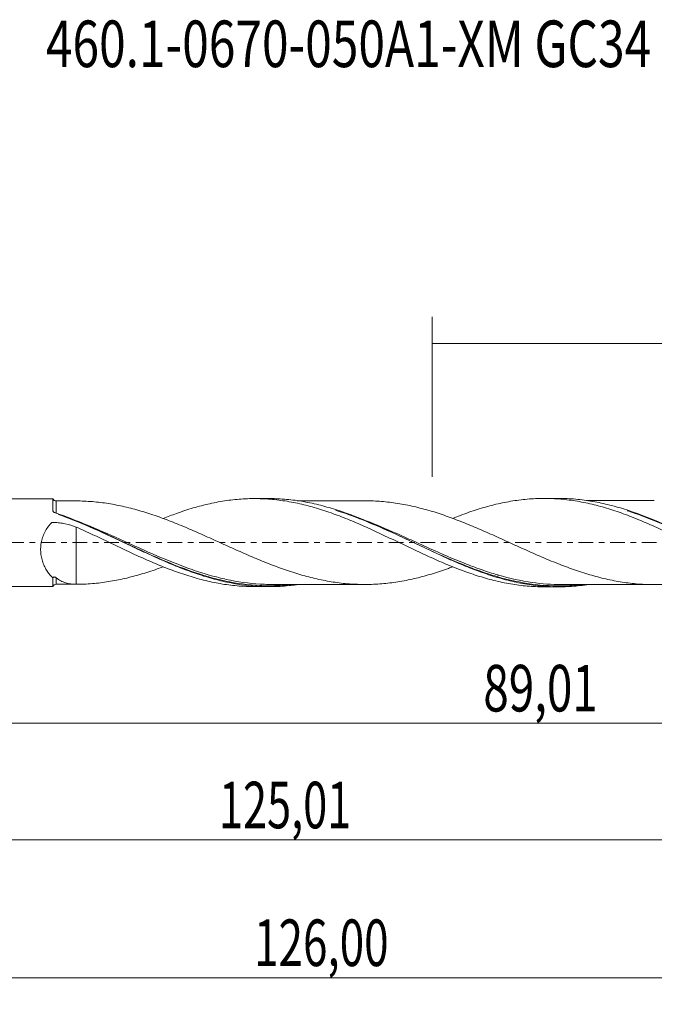
# Model space of a CAD drawing. Units: millimetres. Extents: x -51 to 106, y -35 to 39.
# Drawn here: x 4 to 52, y -35 to 39 of the extents above; entities that cross this region are included whole.
import ezdxf

# ---------------------------------------------------------------- set-up
doc = ezdxf.new("R2010")
doc.units = ezdxf.units.MM
doc.linetypes.add('CENTER', pattern=[47.5, 22, -8.5, 8.5, -8.5])
for name, color, linetype in [('1', 4, 'CONTINUOUS'), ('SK2', 7, 'CONTINUOUS'), ('SK4', 2, 'CENTER'), ('SK6', 5, 'CONTINUOUS')]:
    doc.layers.add(name, color=color, linetype=linetype)
doc.styles.add('iso_b_vert', font='simplex.shx')
doc.dimstyles.get("Standard").update_dxf_attribs({"dimtxt": 0.18, "dimasz": 0.18, "dimexe": 0.18, "dimexo": 0.0625, "dimgap": 0.09, "dimtad": 1, "dimzin": 0, "dimdsep": 52, "dimtxsty": 'Standard', "dimcen": 0.09, "dimadec": 0, "dimazin": 0, "dimtfac": 1, "dimtdec": 4, "dimtofl": 0, "dimtmove": 0, "dimatfit": 3, "dimfxl": 1, "dimtolj": 1, "dimtzin": 0, "dimarcsym": 0})

# ---------------------------------------------------------------- blocks, each defined once
blk = doc.blocks.new('DimnDraft3D1')
at = {"layer": 'SK2', "lineweight": 13}
for p, q in [((0, -1.5875), (0, -15.563398)), ((89.0133, -4.9375), (89.0133, -15.563398)), ((0, -13.563398), (89.0133, -13.563398))]:
    blk.add_line(p, q, dxfattribs=at)
for points in [[(0, -13.563398), (3.499998, -13.102615), (3.500002, -14.024182), (0, -13.563398)], [(89.0133, -13.563398), (85.513302, -14.024182), (85.513298, -13.102615), (89.0133, -13.563398)]]:
    blk.add_solid(points, dxfattribs=at)
at = {"layer": 'SK2', "lineweight": 13, "insert": (39.252175, -12.688398), "char_height": 3.5, "attachment_point": 7, "line_spacing_factor": 1.084337, "style": 'iso_b_vert'}
blk.add_mtext('\\W0.7211;89,01', dxfattribs=at)
blk = doc.blocks.new('DimnDraft3D2')
at = {"layer": 'SK2', "lineweight": 13}
for p, q in [((90, -1.5875), (90, -34.692985)), ((-36, -5.5875), (-36, -34.692985)), ((-36, -32.692985), (90, -32.692985))]:
    blk.add_line(p, q, dxfattribs=at)
for points in [[(-36, -32.692985), (-32.500002, -32.232202), (-32.499998, -33.153769), (-36, -32.692985)], [(90, -32.692985), (86.500002, -33.153769), (86.499998, -32.232202), (90, -32.692985)]]:
    blk.add_solid(points, dxfattribs=at)
at = {"layer": 'SK2', "lineweight": 13, "insert": (22.035521, -31.817985), "char_height": 3.5, "attachment_point": 7, "line_spacing_factor": 1.084337, "style": 'iso_b_vert'}
blk.add_mtext('\\W0.6930;126,00', dxfattribs=at)
blk = doc.blocks.new('DimnDraft3D3')
at = {"layer": 'SK2', "lineweight": 13}
for p, q in [((35.42, 4.9375), (35.42, 16.959119)), ((90, 1.5875), (90, 16.959119)), ((35.42, 14.959119), (90, 14.959119))]:
    blk.add_line(p, q, dxfattribs=at)
for points in [[(35.42, 14.959119), (38.919998, 15.419903), (38.920002, 14.498335), (35.42, 14.959119)], [(90, 14.959119), (86.500002, 14.498335), (86.499998, 15.419903), (90, 14.959119)]]:
    blk.add_solid(points, dxfattribs=at)
at = {"layer": 'SK2', "lineweight": 13, "insert": (58.077105, 15.834119), "char_height": 3.5, "attachment_point": 7, "line_spacing_factor": 1.084337, "style": 'iso_b_vert'}
blk.add_mtext('\\W0.7581;54,58', dxfattribs=at)
blk = doc.blocks.new('DimnDraft3D5')
at = {"layer": 'SK2', "lineweight": 13}
for p, q in [((89.0133, -4.9375), (89.0133, -24.343428)), ((-36, -5.5875), (-36, -24.343428)), ((-36, -22.343428), (89.0133, -22.343428))]:
    blk.add_line(p, q, dxfattribs=at)
for points in [[(-36, -22.343428), (-32.500002, -21.882645), (-32.499998, -22.804212), (-36, -22.343428)], [(89.0133, -22.343428), (85.513302, -22.804212), (85.513298, -21.882645), (89.0133, -22.343428)]]:
    blk.add_solid(points, dxfattribs=at)
at = {"layer": 'SK2', "lineweight": 13, "insert": (19.392397, -21.468428), "char_height": 3.5, "attachment_point": 7, "line_spacing_factor": 1.084337, "style": 'iso_b_vert'}
blk.add_mtext('\\W0.6822;125,01', dxfattribs=at)

msp = doc.modelspace()

# ---------------------------------------------------------------- linework, layer by layer
at = {"layer": '1', "lineweight": 18}
for p, q in [((6.9276, 3.2988), (1, 3.2951)), ((23.1505, 3.3089), (22.0561, 3.3082)), ((44.9006, 3.3225), (43.8109, 3.3218)), ((1, -3.2951), (6.9276, -3.2988)), ((22.0561, -3.3082), (23.1502, -3.3089)), ((43.8109, -3.3218), (44.9001, -3.3225))]:
    msp.add_line(p, q, dxfattribs=at)
for centre, start_param, end_param in [((7.1635, 3.3816), -2.7962873, -1.5661649), ((7.1635, -3.3816), 1.5724893, 2.7977322)]:
    msp.add_ellipse(centre, major_axis=(0.25, 0), ratio=0.999979, start_param=start_param, end_param=end_param, dxfattribs=at)
for points, knots in [([(6.9276, 2.3818), (6.9276, 2.5156), (6.9276, 2.6376), (6.9276, 2.851), (6.9276, 2.9431), (6.9276, 3.0591), (6.9276, 3.0943), (6.9276, 3.1561), (6.9276, 3.1828), (6.9276, 3.2507), (6.9276, 3.2796), (6.9276, 3.2964), (6.9276, 3.2987), (6.9276, 3.2988)], [0, 0, 0, 0, 0.2291979, 0.2291979, 0.4583958, 0.4583958, 0.5729947, 0.5729947, 0.6875936, 0.6875936, 0.9167915, 0.9167915, 1, 1, 1, 1]), ([(8.6425, 3.1327), (8.6099, 3.1327), (8.3297, 3.1326), (7.8368, 3.1326), (7.3765, 3.132), (7.1639, 3.1316)], [0, 0, 0, 0, 0.0661322, 0.5685381, 1, 1, 1, 1]), ([(36.969, -1.8162), (36.8599, -1.8567), (36.7507, -1.8966), (36.4389, -2.0085), (36.2362, -2.0787), (35.831, -2.2134), (35.6286, -2.2779), (35.0208, -2.4619), (34.6137, -2.5732), (34.0049, -2.7203), (33.8021, -2.7659), (33.3973, -2.8499), (33.195, -2.8877), (32.7898, -2.9548), (32.587, -2.9845), (32.181, -3.0374), (31.9775, -3.0604), (31.5713, -3.0987), (31.3688, -3.1141), (30.9638, -3.1362), (30.7612, -3.1426), (30.1535, -3.1482), (29.7477, -3.1379), (28.9359, -3.0849), (28.5302, -3.0436), (27.9225, -2.9543), (27.7199, -2.9211), (27.3148, -2.8478), (27.1124, -2.8071), (26.7068, -2.7189), (26.5034, -2.6713), (26.0973, -2.5699), (25.8945, -2.5162), (25.4891, -2.4012), (25.2868, -2.3402), (24.8821, -2.2128), (24.6796, -2.1464), (24.2741, -2.0083), (24.0711, -1.9364), (23.6646, -1.7882), (23.4614, -1.7122), (23.0561, -1.5545), (22.8539, -1.4728), (22.4489, -1.3079), (22.2463, -1.224), (21.841, -1.0528), (21.6383, -0.9656), (21.2324, -0.7891), (21.0293, -0.6991), (20.6237, -0.5177), (20.421, -0.4266), (20.0157, -0.2442), (19.8131, -0.1527), (19.408, 0.0306), (19.2053, 0.1222), (18.8003, 0.3065), (18.5976, 0.3983), (17.9882, 0.6711), (17.5824, 0.8493), (16.9746, 1.1095), (16.7723, 1.1956), (16.3673, 1.3636), (16.1646, 1.4458), (15.7586, 1.6061), (15.5551, 1.6841), (15.1489, 1.8357), (14.946, 1.9094), (14.3384, 2.124), (13.9332, 2.256), (13.3245, 2.4354), (13.1214, 2.4917), (12.7149, 2.5982), (12.5121, 2.6489), (11.9042, 2.7896), (11.4997, 2.8693), (10.6919, 2.9974), (10.2891, 3.0462), (9.4807, 3.1134), (9.0751, 3.1306), (8.6681, 3.1325)], [0, 0, 0, 0, 0.0115604, 0.0115604, 0.0330482, 0.0330482, 0.054536, 0.054536, 0.0975117, 0.0975117, 0.1189995, 0.1189995, 0.1404873, 0.1404873, 0.1619751, 0.1619751, 0.1834629, 0.1834629, 0.2049508, 0.2049508, 0.2264386, 0.2264386, 0.2694142, 0.2694142, 0.3123898, 0.3123898, 0.3338777, 0.3338777, 0.3553655, 0.3553655, 0.3768533, 0.3768533, 0.3983411, 0.3983411, 0.4198289, 0.4198289, 0.4413168, 0.4413168, 0.4628046, 0.4628046, 0.4842924, 0.4842924, 0.5057802, 0.5057802, 0.527268, 0.527268, 0.5487558, 0.5487558, 0.5702437, 0.5702437, 0.5917315, 0.5917315, 0.6132193, 0.6132193, 0.6347071, 0.6347071, 0.6561949, 0.6561949, 0.6991706, 0.6991706, 0.7206584, 0.7206584, 0.7421462, 0.7421462, 0.763634, 0.763634, 0.7851218, 0.7851218, 0.8280975, 0.8280975, 0.8495853, 0.8495853, 0.8710731, 0.8710731, 0.9140487, 0.9140487, 0.9570244, 0.9570244, 1, 1, 1, 1]), ([(15.2006, 1.8129), (15.5335, 1.9465), (15.8672, 2.072), (16.4107, 2.2653), (16.6206, 2.3371), (17.0392, 2.4752), (17.2477, 2.5414), (17.875, 2.7263), (18.2938, 2.8338), (18.9213, 2.9736), (19.1299, 3.0168), (19.5488, 3.094), (19.7584, 3.128), (20.3868, 3.2168), (20.8051, 3.2591), (21.6392, 3.3082), (22.0598, 3.3142), (22.6882, 3.2965), (22.8974, 3.2862), (23.3147, 3.2562), (23.523, 3.2365), (23.941, 3.1888), (24.1505, 3.1608), (24.5698, 3.0961), (24.7798, 3.0594), (25.1984, 2.9774), (25.4067, 2.9316), (25.8242, 2.8331), (26.0334, 2.7804), (26.4519, 2.6678), (26.6611, 2.6078), (27.0798, 2.4802), (27.2891, 2.4122), (27.9163, 2.1976), (28.3362, 2.0448), (28.9655, 1.7985), (29.1749, 1.7139), (29.5922, 1.5383), (29.8006, 1.4479), (30.4275, 1.1749), (30.8465, 0.9875), (31.4747, 0.6949), (31.6834, 0.5948), (32.1014, 0.3962), (32.3106, 0.2973), (32.729, 0.0989), (32.9381, -0.0006), (33.3562, -0.2003), (33.5649, -0.3011), (33.9827, -0.502), (34.1925, -0.6011), (34.6114, -0.796), (34.8208, -0.8922), (35.239, -1.0825), (35.4479, -1.1766), (35.8648, -1.3632), (36.0734, -1.4549), (36.492, -1.6321), (36.7021, -1.7182), (37.1213, -1.8859), (37.3306, -1.9672), (37.7481, -2.1255), (37.9562, -2.2028), (38.3736, -2.3491), (38.5828, -2.4185), (39.0016, -2.5507), (39.2113, -2.6136), (39.6304, -2.7327), (39.839, -2.7892), (40.4648, -2.9462), (40.8833, -3.0331), (41.5108, -3.1397), (41.72, -3.1712), (42.1379, -3.226), (42.347, -3.2488), (42.9745, -3.3031), (43.393, -3.3215), (43.8133, -3.3218), (43.8163, -3.3218), (43.8192, -3.3218)], [0, 0, 0, 0, 0.0349507, 0.0349507, 0.0568766, 0.0568766, 0.0788026, 0.0788026, 0.1226545, 0.1226545, 0.1445805, 0.1445805, 0.1665065, 0.1665065, 0.2103584, 0.2103584, 0.2542103, 0.2542103, 0.2761363, 0.2761363, 0.2980622, 0.2980622, 0.3199882, 0.3199882, 0.3419142, 0.3419142, 0.3638401, 0.3638401, 0.3857661, 0.3857661, 0.407692, 0.407692, 0.429618, 0.429618, 0.4734699, 0.4734699, 0.4953959, 0.4953959, 0.5173219, 0.5173219, 0.5611738, 0.5611738, 0.5830997, 0.5830997, 0.6050257, 0.6050257, 0.6269517, 0.6269517, 0.6488776, 0.6488776, 0.6708036, 0.6708036, 0.6927296, 0.6927296, 0.7146555, 0.7146555, 0.7365815, 0.7365815, 0.7585074, 0.7585074, 0.7804334, 0.7804334, 0.8023594, 0.8023594, 0.8242853, 0.8242853, 0.8462113, 0.8462113, 0.8681373, 0.8681373, 0.9119892, 0.9119892, 0.9339151, 0.9339151, 0.9558411, 0.9558411, 0.999693, 0.999693, 1, 1, 1, 1]), ([(47.0178, -3.1696), (46.9036, -3.186), (46.7895, -3.2011), (46.25, -3.2665), (45.825, -3.2997), (44.9735, -3.3286), (44.5464, -3.3242), (43.6951, -3.2777), (43.2701, -3.2358), (42.4188, -3.1158), (41.9916, -3.0375), (41.14, -2.8478), (40.7149, -2.7365), (39.8639, -2.4837), (39.4367, -2.3421), (38.5847, -2.0349), (38.1595, -1.8692), (37.5212, -1.6058), (37.3083, -1.5156), (36.8819, -1.3309), (36.6684, -1.2364), (36.0291, -0.9488), (35.6039, -0.7509), (34.9657, -0.4491), (34.7528, -0.3477), (34.3266, -0.1442), (34.113, -0.0418), (33.4733, 0.2642), (33.0481, 0.4675), (32.1971, 0.8668), (31.7707, 1.0629), (30.9174, 1.4406), (30.492, 1.6219), (29.641, 1.9643), (29.215, 2.1253), (28.3612, 2.4218), (27.9357, 2.5567), (27.0846, 2.7961), (26.659, 2.9006), (25.805, 3.0759), (25.3792, 3.1462), (24.528, 3.2505), (24.1024, 3.2845), (23.4992, 3.306), (23.323, 3.309), (23.1468, 3.3089)], [0, 0, 0, 0, 0.014341, 0.014341, 0.0678711, 0.0678711, 0.1214013, 0.1214013, 0.1749315, 0.1749315, 0.2284616, 0.2284616, 0.2819918, 0.2819918, 0.335522, 0.335522, 0.3890522, 0.3890522, 0.4158172, 0.4158172, 0.4425823, 0.4425823, 0.4961125, 0.4961125, 0.5228776, 0.5228776, 0.5496427, 0.5496427, 0.6031728, 0.6031728, 0.656703, 0.656703, 0.7102332, 0.7102332, 0.7637633, 0.7637633, 0.8172935, 0.8172935, 0.8708237, 0.8708237, 0.9243538, 0.9243538, 0.977884, 0.977884, 1, 1, 1, 1]), ([(30.3029, 3.145), (30.2639, 3.1449), (30.1067, 3.1443), (29.7723, 3.1443), (29.2821, 3.1446), (28.6773, 3.1458), (28.0632, 3.1446), (27.4979, 3.1437), (27.0332, 3.1436), (26.6145, 3.1435), (26.1587, 3.1434), (25.7106, 3.1433), (25.4035, 3.143), (25.2799, 3.1428)], [0, 0, 0, 0, 0.0233127, 0.093878, 0.199635, 0.3163704, 0.4549027, 0.5664261, 0.6540296, 0.7324127, 0.8166515, 0.9261849, 1, 1, 1, 1]), ([(30.2943, 3.1449), (30.3765, 3.1454), (30.4587, 3.1453), (30.7433, 3.143), (30.9462, 3.1369), (31.3515, 3.1153), (31.5537, 3.1001), (32.1609, 3.0436), (32.5654, 2.9913), (33.1721, 2.8917), (33.3744, 2.8544), (33.7794, 2.7709), (33.9825, 2.7254), (34.5906, 2.5793), (34.9953, 2.4691), (35.6015, 2.2864), (35.8036, 2.2222), (36.2087, 2.0881), (36.4117, 2.018), (36.8176, 1.8728), (37.0203, 1.7979), (37.4251, 1.6434), (37.6271, 1.5636), (38.0314, 1.4017), (38.2338, 1.319), (38.6387, 1.1498), (38.8414, 1.0635), (39.2471, 0.888), (39.4501, 0.7987), (39.8552, 0.6182), (40.0576, 0.5274), (40.4625, 0.3454), (40.6649, 0.2538), (41.0698, 0.07), (41.2722, -0.0221), (41.6773, -0.2068), (41.8798, -0.2997), (42.2858, -0.483), (42.4886, -0.5738), (42.8938, -0.754), (43.0963, -0.8435), (43.501, -1.0195), (43.7033, -1.1064), (44.1077, -1.2782), (44.3103, -1.3622), (44.7161, -1.5262), (44.9193, -1.6064), (45.325, -1.7624), (45.5275, -1.8386), (45.9321, -1.986), (46.1342, -2.0571), (46.539, -2.1935), (46.7415, -2.2591), (47.1468, -2.3842), (47.3498, -2.4435), (47.7558, -2.5567), (47.9583, -2.6104), (48.363, -2.7107), (48.5655, -2.7565), (48.9704, -2.8418), (49.1728, -2.8813), (49.5777, -2.9522), (49.7803, -2.9835), (50.1855, -3.0394), (50.3884, -3.0638), (50.794, -3.1039), (50.9966, -3.1198), (51.4015, -3.1435), (51.6039, -3.1522), (52.0083, -3.1606), (52.2104, -3.16), (52.8179, -3.1468), (53.2246, -3.1224), (53.8322, -3.062), (54.0345, -3.0384), (54.4386, -2.9834), (54.6408, -2.9513), (55.2482, -2.8437), (55.6544, -2.7565), (56.2624, -2.6062), (56.4646, -2.5526), (56.8693, -2.4406), (57.0717, -2.381), (57.6789, -2.1926), (58.0839, -2.0546), (58.5631, -1.879), (58.6369, -1.8517), (58.7107, -1.8243)], [0, 0, 0, 0, 0.0086801, 0.0086801, 0.0300613, 0.0300613, 0.0514425, 0.0514425, 0.094205, 0.094205, 0.1155862, 0.1155862, 0.1369674, 0.1369674, 0.1797298, 0.1797298, 0.2011111, 0.2011111, 0.2224923, 0.2224923, 0.2438735, 0.2438735, 0.2652547, 0.2652547, 0.2866359, 0.2866359, 0.3080171, 0.3080171, 0.3293984, 0.3293984, 0.3507796, 0.3507796, 0.3721608, 0.3721608, 0.393542, 0.393542, 0.4149232, 0.4149232, 0.4363044, 0.4363044, 0.4576857, 0.4576857, 0.4790669, 0.4790669, 0.5004481, 0.5004481, 0.5218293, 0.5218293, 0.5432105, 0.5432105, 0.5645917, 0.5645917, 0.585973, 0.585973, 0.6073542, 0.6073542, 0.6287354, 0.6287354, 0.6501166, 0.6501166, 0.6714978, 0.6714978, 0.6928791, 0.6928791, 0.7142603, 0.7142603, 0.7356415, 0.7356415, 0.7570227, 0.7570227, 0.7784039, 0.7784039, 0.8211664, 0.8211664, 0.8425476, 0.8425476, 0.8639288, 0.8639288, 0.9066912, 0.9066912, 0.9280724, 0.9280724, 0.9494537, 0.9494537, 0.9922161, 0.9922161, 1, 1, 1, 1]), ([(36.962, 1.8221), (37.1548, 1.8989), (37.3473, 1.9736), (37.7481, 2.1255), (37.9562, 2.2028), (38.3736, 2.3491), (38.5828, 2.4185), (39.0016, 2.5507), (39.2113, 2.6136), (39.6304, 2.7327), (39.839, 2.7892), (40.4648, 2.9462), (40.8833, 3.0331), (41.5108, 3.1397), (41.72, 3.1712), (42.1379, 3.226), (42.347, 3.2488), (42.9745, 3.3031), (43.393, 3.3215), (44.0191, 3.322), (44.2274, 3.3175), (44.6458, 3.2995), (44.8557, 3.2861), (45.2746, 3.2504), (45.4838, 3.2282), (45.9015, 3.1747), (46.1096, 3.1432), (46.5266, 3.0719), (46.7357, 3.0323), (47.1545, 2.9452), (47.3645, 2.8975), (47.7833, 2.7943), (47.9923, 2.7387), (48.4089, 2.6188), (48.6174, 2.5555), (49.2442, 2.3571), (49.6636, 2.2124), (50.2909, 1.9742), (50.4992, 1.8911), (50.9169, 1.7226), (51.126, 1.6366), (51.5441, 1.4603), (51.7531, 1.37), (52.1709, 1.1847), (52.3794, 1.0889), (53.0067, 0.799), (53.4257, 0.6046), (54.0523, 0.3068), (54.261, 0.2065), (54.6775, 0.0035), (54.8864, -0.0974), (55.5147, -0.3975), (55.9341, -0.595), (56.5596, -0.8892), (56.7675, -0.9871), (57.185, -1.1772), (57.3943, -1.27), (57.8131, -1.4526), (58.0229, -1.5423), (58.4411, -1.718), (58.6492, -1.8048), (59.2746, -2.0546), (59.693, -2.2078), (60.3203, -2.4213), (60.5296, -2.4899), (60.947, -2.6208), (61.1559, -2.682), (61.7829, -2.8533), (62.201, -2.9521), (62.8267, -3.0779), (63.035, -3.1159), (63.4538, -3.1823), (63.6634, -3.211), (64.0824, -3.2597), (64.2918, -3.2797), (64.7104, -3.3109), (64.9188, -3.3221), (65.2772, -3.3332), (65.4272, -3.3355), (65.5772, -3.3355)], [0, 0, 0, 0, 0.0201586, 0.0201586, 0.0420701, 0.0420701, 0.0639817, 0.0639817, 0.0858932, 0.0858932, 0.1078048, 0.1078048, 0.1516278, 0.1516278, 0.1735394, 0.1735394, 0.1954509, 0.1954509, 0.239274, 0.239274, 0.2611855, 0.2611855, 0.2830971, 0.2830971, 0.3050086, 0.3050086, 0.3269202, 0.3269202, 0.3488317, 0.3488317, 0.3707432, 0.3707432, 0.3926548, 0.3926548, 0.4145663, 0.4145663, 0.4583894, 0.4583894, 0.4803009, 0.4803009, 0.5022125, 0.5022125, 0.524124, 0.524124, 0.5460356, 0.5460356, 0.5898586, 0.5898586, 0.6117702, 0.6117702, 0.6336817, 0.6336817, 0.6775048, 0.6775048, 0.6994163, 0.6994163, 0.7213279, 0.7213279, 0.7432394, 0.7432394, 0.765151, 0.765151, 0.808974, 0.808974, 0.8308856, 0.8308856, 0.8527971, 0.8527971, 0.8966202, 0.8966202, 0.9185317, 0.9185317, 0.9404433, 0.9404433, 0.9623548, 0.9623548, 0.9842664, 0.9842664, 1, 1, 1, 1]), ([(68.8056, -3.177), (68.6638, -3.1979), (68.522, -3.2167), (67.9549, -3.284), (67.5303, -3.316), (66.6798, -3.3424), (66.2531, -3.3366), (65.4019, -3.2875), (64.9773, -3.2441), (64.3394, -3.1521), (64.1267, -3.1169), (63.7007, -3.0376), (63.4874, -2.9935), (62.8488, -2.8491), (62.424, -2.7363), (61.7862, -2.5449), (61.5736, -2.4774), (61.1477, -2.3353), (60.9343, -2.2607), (60.2954, -2.0281), (59.8704, -1.8611), (59.2327, -1.5962), (59.0201, -1.5054), (58.5943, -1.3197), (58.381, -1.2247), (57.7417, -0.9352), (57.3167, -0.7364), (56.4664, -0.3327), (56.0407, -0.1274), (54.7615, 0.4875), (53.9138, 0.8929), (52.2073, 1.6506), (51.3593, 1.9974), (50.0801, 2.4421), (49.6542, 2.5769), (48.8036, 2.8155), (48.3785, 2.9195), (47.739, 3.0502), (47.5256, 3.0895), (47.0996, 3.1591), (46.8869, 3.1894), (46.2488, 3.2666), (45.8238, 3.2998), (45.231, 3.3199), (45.0641, 3.3226), (44.8973, 3.3225)], [0, 0, 0, 0, 0.0177824, 0.0177824, 0.0711899, 0.0711899, 0.1245974, 0.1245974, 0.1780048, 0.1780048, 0.2047086, 0.2047086, 0.2314123, 0.2314123, 0.2848198, 0.2848198, 0.3115235, 0.3115235, 0.3382273, 0.3382273, 0.3916348, 0.3916348, 0.4183385, 0.4183385, 0.4450423, 0.4450423, 0.4984497, 0.4984497, 0.5518572, 0.5518572, 0.6586722, 0.6586722, 0.7654871, 0.7654871, 0.8188946, 0.8188946, 0.8723021, 0.8723021, 0.8990058, 0.8990058, 0.9257096, 0.9257096, 0.9791171, 0.9791171, 1, 1, 1, 1]), ([(52.0835, 3.1592), (52.0412, 3.1593), (51.8814, 3.1594), (51.5442, 3.1584), (51.0529, 3.1582), (50.4476, 3.1581), (49.8333, 3.1575), (49.2683, 3.1578), (48.8029, 3.1569), (48.3815, 3.157), (47.9233, 3.1566), (47.4632, 3.1563), (47.1454, 3.1562), (47.0117, 3.1561)], [0, 0, 0, 0, 0.0250097, 0.094549, 0.1994309, 0.3156645, 0.4525746, 0.5627751, 0.6498969, 0.7278145, 0.8120573, 0.9209366, 1, 1, 1, 1]), ([(6.949, 2.3266), (6.9531, 2.312), (6.9585, 2.2984), (6.9654, 2.2854), (6.9654, 2.2854)], [0, 0, 0, 0, 0.9999809, 1, 1, 1, 1]), ([(7.056, 2.2579), (7.0348, 2.2653), (7.0155, 2.2745), (6.9807, 2.2967), (6.9654, 2.3095), (6.9529, 2.3234)], [0, 0, 0, 0, 0.5, 0.5, 1, 1, 1, 1]), ([(25.3129, -3.1501), (25.1924, -3.1677), (25.072, -3.1839), (24.5259, -3.2507), (24.0995, -3.2847), (23.2458, -3.3149), (22.8203, -3.3112), (21.969, -3.2663), (21.5431, -3.2252), (20.6889, -3.1065), (20.2632, -3.0293), (19.4118, -2.8416), (18.9861, -2.7311), (18.1321, -2.4796), (17.706, -2.3392), (16.8545, -2.034), (16.4288, -1.8691), (15.575, -1.5191), (15.1485, -1.3343), (14.2969, -0.9527), (13.8713, -0.7557), (13.2311, -0.4549), (13.0173, -0.3536), (12.5908, -0.1506), (12.3778, -0.0487), (11.7391, 0.2562), (11.3135, 0.4586), (10.6735, 0.7573), (10.4596, 0.8562), (10.0331, 1.0508), (9.8202, 1.1466), (8.757, 1.6164), (7.9099, 1.9617), (7.056, 2.2579)], [0, 0, 0, 0, 0.0198135, 0.0198135, 0.0898269, 0.0898269, 0.1598402, 0.1598402, 0.2298535, 0.2298535, 0.2998668, 0.2998668, 0.3698801, 0.3698801, 0.4398935, 0.4398935, 0.5099068, 0.5099068, 0.5799201, 0.5799201, 0.6499334, 0.6499334, 0.6849401, 0.6849401, 0.7199467, 0.7199467, 0.78996, 0.78996, 0.8249667, 0.8249667, 0.8599734, 0.8599734, 1, 1, 1, 1]), ([(28.1762, 2.4256), (28.3967, 2.3571), (28.6176, 2.2849), (29.0536, 2.1355), (29.2688, 2.0586), (29.697, 1.8998), (29.9105, 1.8177), (30.9756, 1.3958), (31.821, 1.0222), (33.0932, 0.4368), (33.5181, 0.2378), (34.1585, -0.0623), (34.3725, -0.1627), (34.8018, -0.3634), (35.0164, -0.4634), (36.085, -0.9576), (36.9312, -1.3353), (38.202, -1.8469), (38.626, -2.0079), (39.2643, -2.2321), (39.4775, -2.304), (39.8792, -2.4331), (40.0679, -2.4912), (40.2567, -2.5464)], [0, 0, 0, 0, 0.0546694, 0.0546694, 0.1075404, 0.1075404, 0.1604114, 0.1604114, 0.3718953, 0.3718953, 0.4776373, 0.4776373, 0.5305083, 0.5305083, 0.5833793, 0.5833793, 0.7948633, 0.7948633, 0.9006053, 0.9006053, 0.9534762, 0.9534762, 1, 1, 1, 1]), ([(50.0575, 2.3944), (50.2319, 2.3389), (50.4065, 2.281), (51.4398, 1.9256), (52.2876, 1.5831), (53.9815, 0.8433), (54.8278, 0.4463), (55.8974, -0.0574), (56.1122, -0.1586), (56.541, -0.3601), (56.7551, -0.4603), (57.3972, -0.7582), (57.8247, -0.9534), (58.6813, -1.3317), (59.1112, -1.5151), (59.9642, -1.8593), (60.3886, -2.021), (61.0881, -2.2676), (61.3636, -2.3596), (61.6391, -2.4457)], [0, 0, 0, 0, 0.0449418, 0.0449418, 0.265739, 0.265739, 0.4865363, 0.4865363, 0.5417356, 0.5417356, 0.5969349, 0.5969349, 0.7073335, 0.7073335, 0.8177322, 0.8177322, 0.9281308, 0.9281308, 1, 1, 1, 1]), ([(6.9277, -2.6564), (6.8496, -2.5846), (6.774, -2.5062), (6.6284, -2.3349), (6.5589, -2.2424), (6.4295, -2.0459), (6.3692, -1.9415), (6.2864, -1.7745), (6.2601, -1.7171), (6.2103, -1.5986), (6.1869, -1.5375), (6.1224, -1.3512), (6.0867, -1.2222), (6.0457, -1.0208), (6.0342, -0.9523), (6.0158, -0.8124), (6.009, -0.7416), (5.9967, -0.5291), (5.9987, -0.3865), (6.025, -0.0994), (6.0498, 0.0466), (6.1208, 0.3277), (6.1668, 0.464), (6.251, 0.6624), (6.2818, 0.7278), (6.347, 0.8542), (6.3816, 0.9156), (6.491, 1.0946), (6.5711, 1.2072), (6.701, 1.3675), (6.7463, 1.4192), (6.7981, 1.4764), (6.8038, 1.4828), (6.8156, 1.4952), (6.8215, 1.5015), (6.8367, 1.5108), (6.8452, 1.5137), (6.8632, 1.5171), (6.8723, 1.5171), (6.9175, 1.5163), (6.9538, 1.5155), (7.1347, 1.509), (7.2793, 1.4979), (7.5657, 1.4639), (7.7073, 1.4411), (8.1272, 1.3557), (8.4007, 1.2759), (8.6681, 1.1719)], [0, 0, 0, 0, 0.0625, 0.0625, 0.125, 0.125, 0.1875, 0.1875, 0.21875, 0.21875, 0.25, 0.25, 0.3125, 0.3125, 0.34375, 0.34375, 0.375, 0.375, 0.4375, 0.4375, 0.5, 0.5, 0.5625, 0.5625, 0.59375, 0.59375, 0.625, 0.625, 0.6875, 0.6875, 0.71875, 0.71875, 0.7226563, 0.7226563, 0.7265625, 0.7265625, 0.7304688, 0.7304688, 0.734375, 0.734375, 0.75, 0.75, 0.8125, 0.8125, 0.875, 0.875, 1, 1, 1, 1]), ([(7.3491, 2.1095), (8.1301, 1.8341), (8.9035, 1.5207), (10.5255, 0.8161), (11.3746, 0.4214), (12.4483, -0.0807), (12.6631, -0.1812), (13.0908, -0.3804), (13.3042, -0.4793), (13.9433, -0.7726), (14.3676, -0.9644), (15.6394, -1.5204), (16.486, -1.8645), (17.5551, -2.2368), (17.7697, -2.3084), (18.0382, -2.3937), (18.0919, -2.4106), (18.1455, -2.4272)], [0, 0, 0, 0, 0.2157906, 0.2157906, 0.4525331, 0.4525331, 0.5117187, 0.5117187, 0.5709043, 0.5709043, 0.6892756, 0.6892756, 0.926018, 0.926018, 0.9852036, 0.9852036, 1, 1, 1, 1]), ([(8.6681, 1.1719), (9.0861, 0.982), (9.5051, 0.791), (10.1332, 0.499), (10.3425, 0.4007), (10.7604, 0.2012), (10.9689, 0.0998), (11.388, -0.1003), (11.5981, -0.1995), (12.0173, -0.3972), (12.2267, -0.4956), (12.6448, -0.6917), (12.8532, -0.7903), (13.2707, -0.9838), (13.48, -1.0784), (13.8995, -1.2642), (14.1096, -1.3556), (14.5288, -1.5349), (14.7379, -1.6228), (15.3635, -1.8821), (15.7822, -2.0418), (16.4107, -2.2653), (16.6206, -2.3371), (17.0392, -2.4752), (17.2477, -2.5414), (17.875, -2.7263), (18.2938, -2.8338), (18.9213, -2.9736), (19.1299, -3.0168), (19.5488, -3.094), (19.7584, -3.128), (20.3868, -3.2168), (20.8051, -3.2591), (21.4998, -3.3), (21.7792, -3.3081), (22.0585, -3.3083)], [0, 0, 0, 0, 0.0937564, 0.0937564, 0.1406347, 0.1406347, 0.1875129, 0.1875129, 0.2343911, 0.2343911, 0.2812693, 0.2812693, 0.3281475, 0.3281475, 0.3750258, 0.3750258, 0.421904, 0.421904, 0.4687822, 0.4687822, 0.5625386, 0.5625386, 0.6094169, 0.6094169, 0.6562951, 0.6562951, 0.7500515, 0.7500515, 0.7969297, 0.7969297, 0.843808, 0.843808, 0.9375644, 0.9375644, 1, 1, 1, 1]), ([(8.6681, 1.1719), (8.6681, 1.1594), (8.6681, 1.1467), (8.6681, 1.0314), (8.6681, 0.9221), (8.6681, 0.6935), (8.6681, 0.5739), (8.6681, 0.2001), (8.6681, -0.0694), (8.6681, -0.3929), (8.6681, -0.4473), (8.6681, -0.5114), (8.6681, -0.539), (8.6681, -0.5574), (8.6681, -0.5665), (8.6681, -0.5968), (8.6681, -0.6207), (8.6681, -0.6729), (8.6681, -0.6993), (8.6681, -0.7782), (8.6681, -0.8309), (8.6681, -1.0947), (8.6681, -1.3068), (8.6681, -1.9466), (8.6681, -2.377), (8.6681, -2.9178), (8.6681, -3.025), (8.6681, -3.1325)], [0, 0, 0, 0, 0.014485, 0.014485, 0.1305202, 0.1305202, 0.2465554, 0.2465554, 0.4786259, 0.4786259, 0.5076347, 0.5221391, 0.5293913, 0.5293913, 0.5366435, 0.5366435, 0.5511479, 0.5511479, 0.5656523, 0.5656523, 0.5946611, 0.5946611, 0.7106963, 0.7106963, 0.9427667, 0.9427667, 1, 1, 1, 1]), ([(8.6681, -3.1325), (9.0743, -3.1306), (9.4796, -3.1135), (10.2887, -3.0463), (10.6925, -2.9974), (11.5034, -2.8687), (11.9099, -2.7884), (12.5171, -2.6477), (12.719, -2.5971), (13.1236, -2.4911), (13.326, -2.435), (13.9336, -2.2558), (14.3402, -2.1235), (14.8949, -1.9275), (15.0447, -1.8734), (15.1945, -1.8183)], [0, 0, 0, 0, 0.1862198, 0.1862198, 0.3724396, 0.3724396, 0.5586594, 0.5586594, 0.6517693, 0.6517693, 0.7448792, 0.7448792, 0.931099, 0.931099, 1, 1, 1, 1]), ([(6.9276, -3.2988), (6.9276, -3.2988), (6.9276, -3.2985), (6.9276, -3.2956), (6.9277, -3.2891), (6.9277, -3.2573), (6.9277, -3.2198), (6.9277, -3.1384), (6.9277, -3.1069), (6.9277, -3.0367), (6.9277, -2.9979), (6.9277, -2.8704), (6.9277, -2.7709), (6.9277, -2.6564)], [0, 0, 0, 0, 0.0372142, 0.0372142, 0.174755, 0.174755, 0.4498367, 0.4498367, 0.5873775, 0.5873775, 0.7249183, 0.7249183, 1, 1, 1, 1]), ([(6.9277, -2.6564), (6.9331, -2.6416), (6.9404, -2.6281), (6.9575, -2.6067), (6.9676, -2.5985), (6.9884, -2.5876), (6.9993, -2.5846), (7.021, -2.5822), (7.0318, -2.5828), (7.0641, -2.5881), (7.085, -2.5963), (7.1253, -2.6173), (7.145, -2.6305), (7.164, -2.6453)], [0, 0, 0, 0, 0.125, 0.125, 0.25, 0.25, 0.375, 0.375, 0.5, 0.5, 0.75, 0.75, 1, 1, 1, 1]), ([(7.164, -2.6453), (7.2746, -2.7315), (7.3894, -2.8052), (7.6277, -2.93), (7.7519, -2.9813), (8.1311, -3.1005), (8.3933, -3.1353), (8.6681, -3.1325)], [0, 0, 0, 0, 0.25, 0.25, 0.5, 0.5, 1, 1, 1, 1]), ([(23.4704, -3.1413), (23.3575, -3.1419), (23.2447, -3.1412), (22.9182, -3.1355), (22.7047, -3.1273), (21.6395, -3.0643), (20.7938, -2.9433), (19.7561, -2.7183), (19.567, -2.6743), (19.3777, -2.6272)], [0, 0, 0, 0, 0.0819583, 0.0819583, 0.2378227, 0.2378227, 0.8612806, 0.8612806, 1, 1, 1, 1]), ([(45.1314, -3.155), (44.3934, -3.1543), (43.6614, -3.0997), (42.0814, -2.8733), (41.2335, -2.6843), (40.348, -2.4279), (40.3206, -2.4199), (40.2931, -2.4118)], [0, 0, 0, 0, 0.4558365, 0.4558365, 0.9831195, 0.9831195, 1, 1, 1, 1]), ([(7.1639, -3.1316), (7.3765, -3.132), (7.8368, -3.1326), (8.3384, -3.1326), (8.6274, -3.1327), (8.6688, -3.1327)], [0, 0, 0, 0, 0.4239079, 0.9175179, 1, 1, 1, 1]), ([(23.3828, -3.1415), (23.6614, -3.1417), (24.1411, -3.142), (24.8752, -3.1425), (25.5629, -3.1431), (26.2235, -3.1434), (26.8029, -3.1435), (27.3816, -3.1437), (27.9674, -3.1443), (28.5373, -3.1459), (29.0165, -3.145), (29.4511, -3.1446), (29.8747, -3.1442), (30.1583, -3.1446), (30.3056, -3.145)], [0, 0, 0, 0, 0.1207059, 0.2078769, 0.3182515, 0.4186126, 0.4940954, 0.569293, 0.6695529, 0.7478633, 0.8163066, 0.877127, 0.9362053, 1, 1, 1, 1]), ([(45.1339, -3.155), (45.4173, -3.1551), (45.9, -3.1554), (46.6378, -3.1559), (47.325, -3.1562), (47.9886, -3.1568), (48.571, -3.1569), (49.1519, -3.1575), (49.7788, -3.1575), (50.4212, -3.158), (51.0003, -3.1582), (51.5438, -3.1584), (51.8979, -3.1589), (52.0841, -3.1591)], [0, 0, 0, 0, 0.1223317, 0.2083624, 0.3185848, 0.4189249, 0.4947947, 0.5699457, 0.6696729, 0.7653812, 0.8471999, 0.9196051, 1, 1, 1, 1])]:
    msp.add_open_spline(points, degree=3, knots=knots, dxfattribs=at)
at = {"layer": '1', "lineweight": 13}
for points, knots in [([(7.1638, 2.1855), (7.1638, 2.314), (7.1638, 2.4303), (7.1638, 2.6392), (7.1638, 2.7323), (7.1639, 2.889), (7.1639, 2.9532), (7.1639, 3.0536), (7.1639, 3.0898), (7.1639, 3.1242), (7.1639, 3.1313), (7.1639, 3.1316)], [0, 0, 0, 0, 0.2142691, 0.2142691, 0.4285382, 0.4285382, 0.6428073, 0.6428073, 0.8570764, 0.8570764, 1, 1, 1, 1]), ([(19.3777, -2.6272), (19.1417, -2.5685), (18.9052, -2.5051), (18.241, -2.3151), (17.8103, -2.1778), (16.5276, -1.734), (15.6807, -1.3948), (14.4087, -0.85), (13.9843, -0.6627), (13.3452, -0.3769), (13.1318, -0.2808), (12.7041, -0.0873), (12.4895, 0.0102), (11.4162, 0.4964), (10.5671, 0.8769), (9.2981, 1.4051), (8.8777, 1.5732), (8.4562, 1.732)], [0, 0, 0, 0, 0.0649427, 0.0649427, 0.1819566, 0.1819566, 0.4159844, 0.4159844, 0.5329983, 0.5329983, 0.5915052, 0.5915052, 0.6500122, 0.6500122, 0.88404, 0.88404, 1, 1, 1, 1]), ([(40.2931, -2.4118), (40.1061, -2.3569), (39.9192, -2.2993), (39.5192, -2.171), (39.3061, -2.0994), (38.6678, -1.8767), (38.2437, -1.7174), (36.9725, -1.2131), (36.1261, -0.8428), (35.0576, -0.3617), (34.8431, -0.2644), (34.414, -0.0695), (34.2001, 0.0278), (33.5597, 0.3186), (33.1348, 0.5109), (31.9603, 1.0316), (31.212, 1.3504), (30.4595, 1.6419)], [0, 0, 0, 0, 0.0565832, 0.0565832, 0.1214763, 0.1214763, 0.2512626, 0.2512626, 0.5108352, 0.5108352, 0.5757284, 0.5757284, 0.6406215, 0.6406215, 0.7704078, 0.7704078, 1, 1, 1, 1]), ([(7.1639, -3.1316), (7.1639, -3.1318), (7.1639, -3.1303), (7.1639, -3.1178), (7.1639, -3.093), (7.1639, -3.0333), (7.1639, -3.0095), (7.1639, -2.9551), (7.164, -2.9244), (7.164, -2.8223), (7.164, -2.7407), (7.164, -2.6453)], [0, 0, 0, 0, 0.0999556, 0.0999556, 0.3999704, 0.3999704, 0.5499778, 0.5499778, 0.6999852, 0.6999852, 1, 1, 1, 1]), ([(18.1455, -2.4272), (18.3064, -2.477), (18.4669, -2.5248), (19.0543, -2.6921), (19.4795, -2.7985), (20.7526, -3.0683), (21.598, -3.1823), (22.6632, -3.2333), (22.8767, -3.2389), (23.3049, -3.2409), (23.52, -3.2373), (24.1081, -3.2145), (24.4797, -3.1859), (24.8502, -3.144)], [0, 0, 0, 0, 0.071483, 0.071483, 0.2621044, 0.2621044, 0.6433473, 0.6433473, 0.738658, 0.738658, 0.8339688, 0.8339688, 1, 1, 1, 1]), ([(40.2567, -2.5464), (40.2824, -2.554), (40.3082, -2.5614), (41.1922, -2.8165), (42.04, -3.0011), (43.7342, -3.2303), (44.5808, -3.2748), (45.6509, -3.2365), (45.8659, -3.2242), (46.2327, -3.1951), (46.3849, -3.1808), (46.5371, -3.1641)], [0, 0, 0, 0, 0.0122129, 0.0122129, 0.4191283, 0.4191283, 0.8260437, 0.8260437, 0.9277726, 0.9277726, 1, 1, 1, 1])]:
    msp.add_open_spline(points, degree=3, knots=knots, dxfattribs=at)
at = {"layer": '1', "lineweight": 18}
for points, degree in [([(8.6681, 3.1325), (8.6593, 3.1326), (8.6504, 3.1326), (8.6416, 3.1326)], 3), ([(6.9529, 2.3234), (6.9369, 2.3411), (6.9276, 2.3612), (6.9276, 2.3818)], 3), ([(6.9348, 2.362), (6.949, 2.3266)], 1)]:
    msp.add_open_spline(points, degree=degree, dxfattribs=at)
at = {"layer": '1', "lineweight": 13}
msp.add_open_spline([(6.9276, 2.3818), (6.9357, 2.3562), (6.9472, 2.3317), (6.962, 2.3094)], degree=3, dxfattribs=at)
at = {"layer": 'SK4', "lineweight": 18, "ltscale": 0.05}
msp.add_line((95, 0), (-41, 0), dxfattribs=at)

# ---------------------------------------------------------------- texts
at = {"layer": 'SK6', "lineweight": 13, "insert": (29.1292, 35.7327), "char_height": 3.5, "attachment_point": 8, "line_spacing_factor": 1.084337, "style": 'iso_b_vert'}
msp.add_mtext('\\W0.7538;460.1-0670-050A1-XM GC34', dxfattribs=at)

# ---------------------------------------------------------------- dimensions: what is measured, and where the dimension line sits
at = {"layer": 'SK2', "lineweight": 13}
for base, p1, p2, picture, middle in [((90, 14.9591), (35.42, 4.9375), (90, 1.5875), 'DimnDraft3D3', (62.71, 14.9591)), ((90, -32.693), (-36, -5.5875), (90, -1.5875), 'DimnDraft3D2', (27.3546, -32.693)), ((89.0133, -13.5634), (0, -1.5875), (89.0133, -4.9375), 'DimnDraft3D1', (43.2634, -13.5634)), ((89.0133, -22.3434), (-36, -5.5875), (89.0133, -4.9375), 'DimnDraft3D5', (24.274, -22.3434))]:
    dim = msp.add_linear_dim(base=base, p1=p1, p2=p2, dimstyle='Standard', override={"dimtxt": 3.5, "dimasz": 3.5, "dimexe": 2, "dimexo": 1.5875, "dimgap": 1.75, "dimtad": 1, "dimtih": 0, "dimdec": 2, "dimpost": '<>', "dimtxsty": 'iso_b_vert', "dimsah": 1, "dimclrd": 35, "dimclre": 35, "dimclrt": 35, "dimtm": -0.005, "dimtdec": 2, "dimtofl": 1, "dimtmove": 0}, dxfattribs=at)
    dim.commit()
    dim.dimension.update_dxf_attribs({"geometry": picture, "text_midpoint": middle})

doc.saveas('drawing.dxf')
